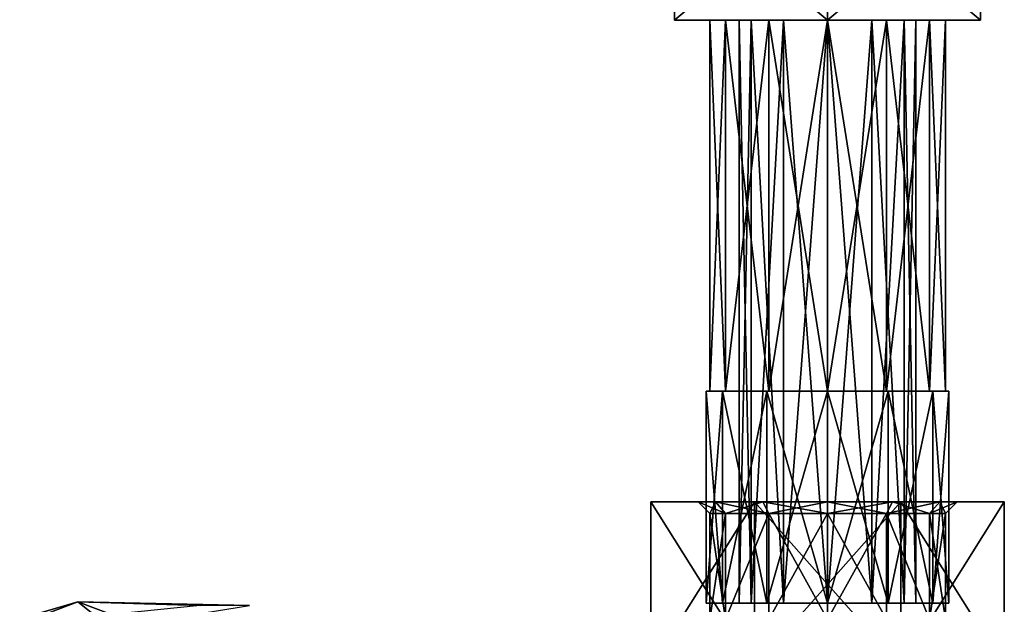
# Model space of a CAD drawing. Units: millimetres. Extents: x 85609 to 169130, y 829 to 268129.
# Drawn here: x 122751 to 123232, y 158572 to 158857 of the extents above; entities that cross this region are included whole.
import ezdxf

# ---------------------------------------------------------------- set-up
doc = ezdxf.new("R2010")
doc.units = ezdxf.units.MM
doc.layers.add('DanfossCAD-ValvesAndArmatures', color=7, linetype='Continuous', true_color=0xb6000f)

# ---------------------------------------------------------------- blocks, each defined once
blk = doc.blocks.new('TDU100887.3D')
at = {"color": 250, "linetype": 'Continuous', "true_color": 0x1a1a1a}
for points in [[(97.7, -615.4, 52), (84.71, -615.4, 59.5), (97.7, -604.4, 52), (97.7, -615.4, 52)], [(84.71, -615.4, 59.5), (84.71, -604.4, 59.5), (97.7, -604.4, 52), (84.71, -615.4, 59.5)], [(84.71, -615.4, 59.5), (84.71, -615.4, 74.5), (84.71, -604.4, 59.5), (84.71, -615.4, 59.5)], [(84.71, -615.4, 74.5), (84.71, -604.4, 74.5), (84.71, -604.4, 59.5), (84.71, -615.4, 74.5)], [(84.71, -615.4, 74.5), (97.7, -615.4, 82), (84.71, -604.4, 74.5), (84.71, -615.4, 74.5)], [(97.7, -615.4, 82), (97.7, -604.4, 82), (84.71, -604.4, 74.5), (97.7, -615.4, 82)], [(110.69, -615.4, 59.5), (97.7, -615.4, 52), (110.69, -604.4, 59.5), (110.69, -615.4, 59.5)], [(97.7, -615.4, 52), (97.7, -604.4, 52), (110.69, -604.4, 59.5), (97.7, -615.4, 52)], [(97.7, -615.4, 82), (110.69, -615.4, 74.5), (97.7, -604.4, 82), (97.7, -615.4, 82)], [(110.69, -615.4, 74.5), (110.69, -604.4, 74.5), (97.7, -604.4, 82), (110.69, -615.4, 74.5)], [(110.69, -615.4, 74.5), (110.69, -615.4, 59.5), (110.69, -604.4, 74.5), (110.69, -615.4, 74.5)], [(110.69, -604.4, 74.5), (110.69, -615.4, 59.5), (110.69, -604.4, 59.5), (110.69, -604.4, 74.5)], [(87.7, -615.4, 67), (89.04, -615.4, 72.001), (84.71, -615.4, 59.5), (87.7, -615.4, 67)], [(89.04, -615.4, 61.999), (87.7, -615.4, 67), (84.71, -615.4, 59.5), (89.04, -615.4, 61.999)], [(89.04, -615.4, 72.001), (92.701, -615.4, 75.66), (84.71, -615.4, 74.5), (89.04, -615.4, 72.001)], [(84.71, -615.4, 59.5), (89.04, -615.4, 72.001), (84.71, -615.4, 74.5), (84.71, -615.4, 59.5)], [(92.701, -615.4, 75.66), (97.7, -615.4, 77), (84.71, -615.4, 74.5), (92.701, -615.4, 75.66)], [(84.71, -615.4, 74.5), (97.7, -615.4, 77), (97.7, -615.4, 82), (84.71, -615.4, 74.5)], [(92.701, -615.4, 58.34), (89.04, -615.4, 61.999), (84.71, -615.4, 59.5), (92.701, -615.4, 58.34)], [(97.7, -615.4, 52), (92.701, -615.4, 58.34), (84.71, -615.4, 59.5), (97.7, -615.4, 52)], [(87.7, -646.9, 67), (89.04, -646.9, 72.001), (87.7, -615.4, 67), (87.7, -646.9, 67)], [(87.7, -615.4, 67), (89.04, -646.9, 72.001), (89.04, -615.4, 72.001), (87.7, -615.4, 67)], [(87.7, -646.9, 67), (87.7, -615.4, 67), (89.04, -615.4, 61.999), (87.7, -646.9, 67)], [(89.04, -646.9, 61.999), (87.7, -646.9, 67), (89.04, -615.4, 61.999), (89.04, -646.9, 61.999)], [(89.04, -646.9, 72.001), (92.701, -646.9, 75.66), (89.04, -615.4, 72.001), (89.04, -646.9, 72.001)], [(89.04, -615.4, 72.001), (92.701, -646.9, 75.66), (92.701, -615.4, 75.66), (89.04, -615.4, 72.001)], [(92.701, -646.9, 58.34), (89.04, -646.9, 61.999), (92.701, -615.4, 58.34), (92.701, -646.9, 58.34)], [(92.701, -615.4, 58.34), (89.04, -646.9, 61.999), (89.04, -615.4, 61.999), (92.701, -615.4, 58.34)], [(90.2, -664.9, 67), (91.205, -664.9, 63.25), (90.2, -615.4, 67), (90.2, -664.9, 67)], [(90.2, -615.4, 67), (91.205, -664.9, 63.25), (91.205, -615.4, 63.25), (90.2, -615.4, 67)], [(91.205, -664.9, 70.75), (90.2, -664.9, 67), (91.205, -615.4, 70.75), (91.205, -664.9, 70.75)], [(90.2, -664.9, 67), (90.2, -615.4, 67), (91.205, -615.4, 70.75), (90.2, -664.9, 67)], [(90.2, -615.4, 67), (91.205, -615.4, 63.25), (105.2, -615.4, 67), (90.2, -615.4, 67)], [(90.2, -615.4, 67), (105.2, -615.4, 67), (104.195, -615.4, 70.75), (90.2, -615.4, 67)], [(90.2, -615.4, 67), (104.195, -615.4, 70.75), (91.205, -615.4, 70.75), (90.2, -615.4, 67)], [(91.205, -664.9, 63.25), (93.95, -664.9, 60.505), (91.205, -615.4, 63.25), (91.205, -664.9, 63.25)], [(91.205, -615.4, 63.25), (93.95, -664.9, 60.505), (93.95, -615.4, 60.505), (91.205, -615.4, 63.25)], [(93.95, -664.9, 73.495), (91.205, -664.9, 70.75), (93.95, -615.4, 73.495), (93.95, -664.9, 73.495)], [(93.95, -615.4, 73.495), (91.205, -664.9, 70.75), (91.205, -615.4, 70.75), (93.95, -615.4, 73.495)], [(91.205, -615.4, 63.25), (93.95, -615.4, 60.505), (104.195, -615.4, 63.25), (91.205, -615.4, 63.25)], [(91.205, -615.4, 63.25), (104.195, -615.4, 63.25), (105.2, -615.4, 67), (91.205, -615.4, 63.25)], [(104.195, -615.4, 70.75), (101.45, -615.4, 73.495), (91.205, -615.4, 70.75), (104.195, -615.4, 70.75)], [(101.45, -615.4, 73.495), (93.95, -615.4, 73.495), (91.205, -615.4, 70.75), (101.45, -615.4, 73.495)], [(92.701, -646.9, 75.66), (97.7, -646.9, 77), (92.701, -615.4, 75.66), (92.701, -646.9, 75.66)], [(92.701, -615.4, 75.66), (97.7, -646.9, 77), (97.7, -615.4, 77), (92.701, -615.4, 75.66)], [(97.7, -646.9, 57), (92.701, -646.9, 58.34), (97.7, -615.4, 57), (97.7, -646.9, 57)], [(97.7, -615.4, 57), (92.701, -646.9, 58.34), (92.701, -615.4, 58.34), (97.7, -615.4, 57)], [(97.7, -615.4, 57), (92.701, -615.4, 58.34), (97.7, -615.4, 52), (97.7, -615.4, 57)], [(93.95, -664.9, 60.505), (97.7, -664.9, 59.5), (93.95, -615.4, 60.505), (93.95, -664.9, 60.505)], [(93.95, -615.4, 60.505), (97.7, -664.9, 59.5), (97.7, -615.4, 59.5), (93.95, -615.4, 60.505)], [(97.7, -664.9, 74.5), (93.95, -664.9, 73.495), (97.7, -615.4, 74.5), (97.7, -664.9, 74.5)], [(97.7, -615.4, 74.5), (93.95, -664.9, 73.495), (93.95, -615.4, 73.495), (97.7, -615.4, 74.5)], [(93.95, -615.4, 60.505), (97.7, -615.4, 59.5), (101.45, -615.4, 60.505), (93.95, -615.4, 60.505)], [(93.95, -615.4, 60.505), (101.45, -615.4, 60.505), (104.195, -615.4, 63.25), (93.95, -615.4, 60.505)], [(101.45, -615.4, 73.495), (97.7, -615.4, 74.5), (93.95, -615.4, 73.495), (101.45, -615.4, 73.495)], [(97.7, -646.9, 77), (102.699, -646.9, 75.66), (97.7, -615.4, 77), (97.7, -646.9, 77)], [(97.7, -615.4, 77), (102.699, -646.9, 75.66), (102.699, -615.4, 75.66), (97.7, -615.4, 77)], [(102.699, -646.9, 58.34), (97.7, -646.9, 57), (102.699, -615.4, 58.34), (102.699, -646.9, 58.34)], [(102.699, -615.4, 58.34), (97.7, -646.9, 57), (97.7, -615.4, 57), (102.699, -615.4, 58.34)], [(97.7, -664.9, 59.5), (101.45, -664.9, 60.505), (97.7, -615.4, 59.5), (97.7, -664.9, 59.5)], [(97.7, -615.4, 59.5), (101.45, -664.9, 60.505), (101.45, -615.4, 60.505), (97.7, -615.4, 59.5)], [(101.45, -664.9, 73.495), (97.7, -664.9, 74.5), (101.45, -615.4, 73.495), (101.45, -664.9, 73.495)], [(101.45, -615.4, 73.495), (97.7, -664.9, 74.5), (97.7, -615.4, 74.5), (101.45, -615.4, 73.495)], [(97.7, -615.4, 77), (102.699, -615.4, 75.66), (97.7, -615.4, 82), (97.7, -615.4, 77)], [(102.699, -615.4, 75.66), (110.69, -615.4, 74.5), (97.7, -615.4, 82), (102.699, -615.4, 75.66)], [(102.699, -615.4, 58.34), (97.7, -615.4, 57), (110.69, -615.4, 59.5), (102.699, -615.4, 58.34)], [(110.69, -615.4, 59.5), (97.7, -615.4, 57), (97.7, -615.4, 52), (110.69, -615.4, 59.5)], [(101.45, -664.9, 60.505), (104.195, -664.9, 63.25), (101.45, -615.4, 60.505), (101.45, -664.9, 60.505)], [(101.45, -615.4, 60.505), (104.195, -664.9, 63.25), (104.195, -615.4, 63.25), (101.45, -615.4, 60.505)], [(104.195, -664.9, 70.75), (101.45, -664.9, 73.495), (104.195, -615.4, 70.75), (104.195, -664.9, 70.75)], [(104.195, -615.4, 70.75), (101.45, -664.9, 73.495), (101.45, -615.4, 73.495), (104.195, -615.4, 70.75)], [(102.699, -646.9, 75.66), (106.36, -646.9, 72.001), (102.699, -615.4, 75.66), (102.699, -646.9, 75.66)], [(102.699, -615.4, 75.66), (106.36, -646.9, 72.001), (106.36, -615.4, 72.001), (102.699, -615.4, 75.66)], [(106.36, -646.9, 61.999), (102.699, -646.9, 58.34), (106.36, -615.4, 61.999), (106.36, -646.9, 61.999)], [(106.36, -615.4, 61.999), (102.699, -646.9, 58.34), (102.699, -615.4, 58.34), (106.36, -615.4, 61.999)], [(102.699, -615.4, 75.66), (106.36, -615.4, 72.001), (110.69, -615.4, 74.5), (102.699, -615.4, 75.66)], [(106.36, -615.4, 61.999), (102.699, -615.4, 58.34), (110.69, -615.4, 59.5), (106.36, -615.4, 61.999)], [(104.195, -664.9, 63.25), (105.2, -664.9, 67), (104.195, -615.4, 63.25), (104.195, -664.9, 63.25)], [(104.195, -615.4, 63.25), (105.2, -664.9, 67), (105.2, -615.4, 67), (104.195, -615.4, 63.25)], [(105.2, -664.9, 67), (104.195, -664.9, 70.75), (105.2, -615.4, 67), (105.2, -664.9, 67)], [(105.2, -615.4, 67), (104.195, -664.9, 70.75), (104.195, -615.4, 70.75), (105.2, -615.4, 67)], [(107.7, -646.9, 67), (107.7, -615.4, 67), (106.36, -615.4, 72.001), (107.7, -646.9, 67)], [(106.36, -646.9, 72.001), (107.7, -646.9, 67), (106.36, -615.4, 72.001), (106.36, -646.9, 72.001)], [(107.7, -615.4, 67), (107.7, -646.9, 67), (106.36, -646.9, 61.999), (107.7, -615.4, 67)], [(107.7, -615.4, 67), (106.36, -646.9, 61.999), (106.36, -615.4, 61.999), (107.7, -615.4, 67)], [(106.36, -615.4, 72.001), (107.7, -615.4, 67), (110.69, -615.4, 74.5), (106.36, -615.4, 72.001)], [(107.7, -615.4, 67), (106.36, -615.4, 61.999), (110.69, -615.4, 74.5), (107.7, -615.4, 67)], [(110.69, -615.4, 74.5), (106.36, -615.4, 61.999), (110.69, -615.4, 59.5), (110.69, -615.4, 74.5)], [(87.7, -646.9, 67), (89.04, -646.9, 61.999), (87.4, -646.9, 67), (87.7, -646.9, 67)], [(88.781, -646.9, 72.151), (87.7, -646.9, 67), (87.4, -646.9, 67), (88.781, -646.9, 72.151)], [(87.4, -646.9, 67), (89.04, -646.9, 61.999), (88.781, -646.9, 61.849), (87.4, -646.9, 67)], [(87.4, -664.9, 67), (88.781, -664.9, 72.151), (87.4, -646.9, 67), (87.4, -664.9, 67)], [(88.781, -664.9, 72.151), (88.781, -646.9, 72.151), (87.4, -646.9, 67), (88.781, -664.9, 72.151)], [(88.781, -664.9, 61.849), (87.4, -664.9, 67), (88.781, -646.9, 61.849), (88.781, -664.9, 61.849)], [(87.4, -664.9, 67), (87.4, -646.9, 67), (88.781, -646.9, 61.849), (87.4, -664.9, 67)], [(89.04, -646.9, 72.001), (87.7, -646.9, 67), (88.781, -646.9, 72.151), (89.04, -646.9, 72.001)], [(92.701, -646.9, 75.66), (89.04, -646.9, 72.001), (88.781, -646.9, 72.151), (92.701, -646.9, 75.66)], [(92.549, -646.9, 75.919), (92.701, -646.9, 75.66), (88.781, -646.9, 72.151), (92.549, -646.9, 75.919)], [(89.04, -646.9, 61.999), (92.701, -646.9, 58.34), (88.781, -646.9, 61.849), (89.04, -646.9, 61.999)], [(88.781, -646.9, 61.849), (92.701, -646.9, 58.34), (92.549, -646.9, 58.081), (88.781, -646.9, 61.849)], [(88.781, -664.9, 72.151), (92.549, -664.9, 75.919), (88.781, -646.9, 72.151), (88.781, -664.9, 72.151)], [(92.549, -664.9, 75.919), (92.549, -646.9, 75.919), (88.781, -646.9, 72.151), (92.549, -664.9, 75.919)], [(92.549, -664.9, 58.081), (88.781, -664.9, 61.849), (92.549, -646.9, 58.081), (92.549, -664.9, 58.081)], [(88.781, -664.9, 61.849), (88.781, -646.9, 61.849), (92.549, -646.9, 58.081), (88.781, -664.9, 61.849)], [(97.7, -646.9, 77), (92.701, -646.9, 75.66), (92.549, -646.9, 75.919), (97.7, -646.9, 77)], [(97.7, -646.9, 77.3), (97.7, -646.9, 77), (92.549, -646.9, 75.919), (97.7, -646.9, 77.3)], [(92.701, -646.9, 58.34), (97.7, -646.9, 57), (92.549, -646.9, 58.081), (92.701, -646.9, 58.34)], [(92.549, -646.9, 58.081), (97.7, -646.9, 57), (97.7, -646.9, 56.7), (92.549, -646.9, 58.081)], [(92.549, -664.9, 75.919), (97.7, -664.9, 77.3), (92.549, -646.9, 75.919), (92.549, -664.9, 75.919)], [(97.7, -664.9, 77.3), (97.7, -646.9, 77.3), (92.549, -646.9, 75.919), (97.7, -664.9, 77.3)], [(97.7, -664.9, 56.7), (92.549, -664.9, 58.081), (97.7, -646.9, 56.7), (97.7, -664.9, 56.7)], [(92.549, -664.9, 58.081), (92.549, -646.9, 58.081), (97.7, -646.9, 56.7), (92.549, -664.9, 58.081)], [(102.699, -646.9, 75.66), (97.7, -646.9, 77), (102.851, -646.9, 75.919), (102.699, -646.9, 75.66)], [(102.851, -646.9, 75.919), (97.7, -646.9, 77), (97.7, -646.9, 77.3), (102.851, -646.9, 75.919)], [(97.7, -646.9, 57), (102.699, -646.9, 58.34), (102.851, -646.9, 58.081), (97.7, -646.9, 57)], [(97.7, -646.9, 56.7), (97.7, -646.9, 57), (102.851, -646.9, 58.081), (97.7, -646.9, 56.7)], [(97.7, -664.9, 77.3), (102.851, -664.9, 75.919), (97.7, -646.9, 77.3), (97.7, -664.9, 77.3)], [(102.851, -664.9, 75.919), (102.851, -646.9, 75.919), (97.7, -646.9, 77.3), (102.851, -664.9, 75.919)], [(102.851, -664.9, 58.081), (97.7, -664.9, 56.7), (102.851, -646.9, 58.081), (102.851, -664.9, 58.081)], [(97.7, -664.9, 56.7), (97.7, -646.9, 56.7), (102.851, -646.9, 58.081), (97.7, -664.9, 56.7)], [(106.36, -646.9, 72.001), (102.699, -646.9, 75.66), (106.619, -646.9, 72.151), (106.36, -646.9, 72.001)], [(106.619, -646.9, 72.151), (102.699, -646.9, 75.66), (102.851, -646.9, 75.919), (106.619, -646.9, 72.151)], [(102.699, -646.9, 58.34), (106.36, -646.9, 61.999), (106.619, -646.9, 61.849), (102.699, -646.9, 58.34)], [(102.851, -646.9, 58.081), (102.699, -646.9, 58.34), (106.619, -646.9, 61.849), (102.851, -646.9, 58.081)], [(102.851, -664.9, 75.919), (106.619, -664.9, 72.151), (102.851, -646.9, 75.919), (102.851, -664.9, 75.919)], [(106.619, -664.9, 72.151), (106.619, -646.9, 72.151), (102.851, -646.9, 75.919), (106.619, -664.9, 72.151)], [(106.619, -664.9, 61.849), (102.851, -664.9, 58.081), (106.619, -646.9, 61.849), (106.619, -664.9, 61.849)], [(102.851, -664.9, 58.081), (102.851, -646.9, 58.081), (106.619, -646.9, 61.849), (102.851, -664.9, 58.081)], [(107.7, -646.9, 67), (106.36, -646.9, 72.001), (108, -646.9, 67), (107.7, -646.9, 67)], [(106.36, -646.9, 61.999), (107.7, -646.9, 67), (106.619, -646.9, 61.849), (106.36, -646.9, 61.999)], [(108, -646.9, 67), (106.36, -646.9, 72.001), (106.619, -646.9, 72.151), (108, -646.9, 67)], [(107.7, -646.9, 67), (108, -646.9, 67), (106.619, -646.9, 61.849), (107.7, -646.9, 67)], [(106.619, -664.9, 72.151), (108, -664.9, 67), (106.619, -646.9, 72.151), (106.619, -664.9, 72.151)], [(108, -664.9, 67), (108, -646.9, 67), (106.619, -646.9, 72.151), (108, -664.9, 67)], [(108, -664.9, 67), (106.619, -664.9, 61.849), (108, -646.9, 67), (108, -664.9, 67)], [(108, -646.9, 67), (106.619, -664.9, 61.849), (106.619, -646.9, 61.849), (108, -646.9, 67)], [(87.4, -664.9, 67), (88.781, -664.9, 61.849), (90.2, -664.9, 67), (87.4, -664.9, 67)], [(88.781, -664.9, 72.151), (87.4, -664.9, 67), (91.205, -664.9, 70.75), (88.781, -664.9, 72.151)], [(91.205, -664.9, 70.75), (87.4, -664.9, 67), (90.2, -664.9, 67), (91.205, -664.9, 70.75)], [(88.781, -664.9, 61.849), (92.549, -664.9, 58.081), (93.95, -664.9, 60.505), (88.781, -664.9, 61.849)], [(90.2, -664.9, 67), (88.781, -664.9, 61.849), (91.205, -664.9, 63.25), (90.2, -664.9, 67)], [(91.205, -664.9, 63.25), (88.781, -664.9, 61.849), (93.95, -664.9, 60.505), (91.205, -664.9, 63.25)], [(92.549, -664.9, 75.919), (88.781, -664.9, 72.151), (102.851, -664.9, 75.919), (92.549, -664.9, 75.919)], [(102.851, -664.9, 75.919), (88.781, -664.9, 72.151), (97.7, -664.9, 74.5), (102.851, -664.9, 75.919)], [(97.7, -664.9, 74.5), (88.781, -664.9, 72.151), (93.95, -664.9, 73.495), (97.7, -664.9, 74.5)], [(93.95, -664.9, 73.495), (88.781, -664.9, 72.151), (91.205, -664.9, 70.75), (93.95, -664.9, 73.495)], [(102.851, -664.9, 58.081), (106.619, -664.9, 61.849), (92.549, -664.9, 58.081), (102.851, -664.9, 58.081)], [(92.549, -664.9, 58.081), (106.619, -664.9, 61.849), (97.7, -664.9, 59.5), (92.549, -664.9, 58.081)], [(97.7, -664.9, 56.7), (102.851, -664.9, 58.081), (92.549, -664.9, 58.081), (97.7, -664.9, 56.7)], [(93.95, -664.9, 60.505), (92.549, -664.9, 58.081), (97.7, -664.9, 59.5), (93.95, -664.9, 60.505)], [(97.7, -664.9, 77.3), (92.549, -664.9, 75.919), (102.851, -664.9, 75.919), (97.7, -664.9, 77.3)], [(97.7, -664.9, 59.5), (106.619, -664.9, 61.849), (101.45, -664.9, 60.505), (97.7, -664.9, 59.5)], [(101.45, -664.9, 73.495), (102.851, -664.9, 75.919), (97.7, -664.9, 74.5), (101.45, -664.9, 73.495)], [(101.45, -664.9, 60.505), (106.619, -664.9, 61.849), (104.195, -664.9, 63.25), (101.45, -664.9, 60.505)], [(106.619, -664.9, 72.151), (102.851, -664.9, 75.919), (101.45, -664.9, 73.495), (106.619, -664.9, 72.151)], [(104.195, -664.9, 70.75), (106.619, -664.9, 72.151), (101.45, -664.9, 73.495), (104.195, -664.9, 70.75)], [(106.619, -664.9, 61.849), (108, -664.9, 67), (104.195, -664.9, 63.25), (106.619, -664.9, 61.849)], [(108, -664.9, 67), (105.2, -664.9, 67), (104.195, -664.9, 63.25), (108, -664.9, 67)], [(105.2, -664.9, 67), (106.619, -664.9, 72.151), (104.195, -664.9, 70.75), (105.2, -664.9, 67)], [(108, -664.9, 67), (106.619, -664.9, 72.151), (105.2, -664.9, 67), (108, -664.9, 67)]]:
    blk.add_3dface(points, dxfattribs=at)
at = {"color": 43, "linetype": 'Continuous', "true_color": 0xc3b134}
for points in [[(82.7, -656.3, 73.213), (91.487, -656.3, 82), (92.2, -656.3, 76.526), (82.7, -656.3, 73.213)], [(82.7, -656.3, 60.787), (82.7, -656.3, 73.213), (88.174, -656.3, 61.501), (82.7, -656.3, 60.787)], [(88.174, -656.3, 61.501), (82.7, -656.3, 73.213), (86.7, -656.3, 67), (88.174, -656.3, 61.501)], [(86.7, -656.3, 67), (82.7, -656.3, 73.213), (88.174, -656.3, 72.499), (86.7, -656.3, 67)], [(88.174, -656.3, 72.499), (82.7, -656.3, 73.213), (92.2, -656.3, 76.526), (88.174, -656.3, 72.499)], [(91.487, -656.3, 52), (82.7, -656.3, 60.787), (103.913, -656.3, 52), (91.487, -656.3, 52)], [(103.913, -656.3, 52), (82.7, -656.3, 60.787), (92.2, -656.3, 57.474), (103.913, -656.3, 52)], [(92.2, -656.3, 57.474), (82.7, -656.3, 60.787), (88.174, -656.3, 61.501), (92.2, -656.3, 57.474)], [(91.487, -656.3, 82), (82.7, -656.3, 73.213), (82.7, -670.3, 73.213), (91.487, -656.3, 82)], [(91.487, -656.3, 82), (82.7, -670.3, 73.213), (91.487, -670.3, 82), (91.487, -656.3, 82)], [(82.7, -656.3, 73.213), (82.7, -656.3, 60.787), (82.7, -670.3, 60.787), (82.7, -656.3, 73.213)], [(82.7, -656.3, 73.213), (82.7, -670.3, 60.787), (82.7, -670.3, 73.213), (82.7, -656.3, 73.213)], [(82.7, -656.3, 60.787), (91.487, -656.3, 52), (91.487, -670.3, 52), (82.7, -656.3, 60.787)], [(82.7, -656.3, 60.787), (91.487, -670.3, 52), (82.7, -670.3, 60.787), (82.7, -656.3, 60.787)], [(88.174, -656.3, 61.501), (86.7, -656.3, 67), (89.04, -657.3, 62), (88.174, -656.3, 61.501)], [(86.7, -656.3, 67), (87.7, -657.3, 67), (89.04, -657.3, 62), (86.7, -656.3, 67)], [(86.7, -656.3, 67), (88.174, -656.3, 72.499), (87.7, -657.3, 67), (86.7, -656.3, 67)], [(88.174, -656.3, 72.499), (89.04, -657.3, 72), (87.7, -657.3, 67), (88.174, -656.3, 72.499)], [(92.2, -656.3, 57.474), (88.174, -656.3, 61.501), (92.7, -657.3, 58.34), (92.2, -656.3, 57.474)], [(88.174, -656.3, 61.501), (89.04, -657.3, 62), (92.7, -657.3, 58.34), (88.174, -656.3, 61.501)], [(88.174, -656.3, 72.499), (92.2, -656.3, 76.526), (89.04, -657.3, 72), (88.174, -656.3, 72.499)], [(92.2, -656.3, 76.526), (92.7, -657.3, 75.66), (89.04, -657.3, 72), (92.2, -656.3, 76.526)], [(91.487, -656.3, 82), (103.913, -656.3, 82), (112.7, -656.3, 73.213), (91.487, -656.3, 82)], [(91.487, -656.3, 82), (112.7, -656.3, 73.213), (103.2, -656.3, 76.526), (91.487, -656.3, 82)], [(92.2, -656.3, 76.526), (91.487, -656.3, 82), (97.7, -656.3, 78), (92.2, -656.3, 76.526)], [(97.7, -656.3, 78), (91.487, -656.3, 82), (103.2, -656.3, 76.526), (97.7, -656.3, 78)], [(103.913, -656.3, 82), (91.487, -656.3, 82), (91.487, -670.3, 82), (103.913, -656.3, 82)], [(103.913, -670.3, 82), (103.913, -656.3, 82), (91.487, -670.3, 82), (103.913, -670.3, 82)], [(91.487, -656.3, 52), (103.913, -656.3, 52), (103.913, -670.3, 52), (91.487, -656.3, 52)], [(91.487, -656.3, 52), (103.913, -670.3, 52), (91.487, -670.3, 52), (91.487, -656.3, 52)], [(97.7, -656.3, 56), (103.913, -656.3, 52), (92.2, -656.3, 57.474), (97.7, -656.3, 56)], [(97.7, -656.3, 56), (92.2, -656.3, 57.474), (97.7, -657.3, 57), (97.7, -656.3, 56)], [(92.2, -656.3, 57.474), (92.7, -657.3, 58.34), (97.7, -657.3, 57), (92.2, -656.3, 57.474)], [(92.2, -656.3, 76.526), (97.7, -656.3, 78), (92.7, -657.3, 75.66), (92.2, -656.3, 76.526)], [(97.7, -656.3, 78), (97.7, -657.3, 77), (92.7, -657.3, 75.66), (97.7, -656.3, 78)], [(103.2, -656.3, 57.474), (103.913, -656.3, 52), (97.7, -656.3, 56), (103.2, -656.3, 57.474)], [(103.2, -656.3, 57.474), (97.7, -656.3, 56), (102.7, -657.3, 58.34), (103.2, -656.3, 57.474)], [(97.7, -656.3, 56), (97.7, -657.3, 57), (102.7, -657.3, 58.34), (97.7, -656.3, 56)], [(97.7, -656.3, 78), (103.2, -656.3, 76.526), (97.7, -657.3, 77), (97.7, -656.3, 78)], [(103.2, -656.3, 76.526), (102.7, -657.3, 75.66), (97.7, -657.3, 77), (103.2, -656.3, 76.526)], [(103.2, -656.3, 57.474), (102.7, -657.3, 58.34), (106.36, -657.3, 62), (103.2, -656.3, 57.474)], [(103.2, -656.3, 76.526), (107.226, -656.3, 72.499), (102.7, -657.3, 75.66), (103.2, -656.3, 76.526)], [(107.226, -656.3, 72.499), (106.36, -657.3, 72), (102.7, -657.3, 75.66), (107.226, -656.3, 72.499)], [(112.7, -656.3, 60.787), (103.913, -656.3, 52), (103.2, -656.3, 57.474), (112.7, -656.3, 60.787)], [(107.226, -656.3, 61.501), (112.7, -656.3, 60.787), (103.2, -656.3, 57.474), (107.226, -656.3, 61.501)], [(103.2, -656.3, 76.526), (112.7, -656.3, 73.213), (107.226, -656.3, 72.499), (103.2, -656.3, 76.526)], [(107.226, -656.3, 61.501), (103.2, -656.3, 57.474), (106.36, -657.3, 62), (107.226, -656.3, 61.501)], [(103.913, -656.3, 52), (112.7, -656.3, 60.787), (112.7, -670.3, 60.787), (103.913, -656.3, 52)], [(103.913, -656.3, 52), (112.7, -670.3, 60.787), (103.913, -670.3, 52), (103.913, -656.3, 52)], [(112.7, -656.3, 73.213), (103.913, -656.3, 82), (103.913, -670.3, 82), (112.7, -656.3, 73.213)], [(112.7, -656.3, 73.213), (103.913, -670.3, 82), (112.7, -670.3, 73.213), (112.7, -656.3, 73.213)], [(107.7, -657.3, 67), (107.226, -656.3, 61.501), (106.36, -657.3, 62), (107.7, -657.3, 67)], [(107.226, -656.3, 72.499), (108.7, -656.3, 67), (106.36, -657.3, 72), (107.226, -656.3, 72.499)], [(108.7, -656.3, 67), (107.7, -657.3, 67), (106.36, -657.3, 72), (108.7, -656.3, 67)], [(112.7, -656.3, 73.213), (112.7, -656.3, 60.787), (107.226, -656.3, 72.499), (112.7, -656.3, 73.213)], [(108.7, -656.3, 67), (112.7, -656.3, 60.787), (107.226, -656.3, 61.501), (108.7, -656.3, 67)], [(112.7, -656.3, 60.787), (108.7, -656.3, 67), (107.226, -656.3, 72.499), (112.7, -656.3, 60.787)], [(108.7, -656.3, 67), (107.226, -656.3, 61.501), (107.7, -657.3, 67), (108.7, -656.3, 67)], [(112.7, -656.3, 60.787), (112.7, -656.3, 73.213), (112.7, -670.3, 73.213), (112.7, -656.3, 60.787)], [(112.7, -656.3, 60.787), (112.7, -670.3, 73.213), (112.7, -670.3, 60.787), (112.7, -656.3, 60.787)], [(89.039, -666.3, 71.999), (87.7, -666.3, 67), (89.04, -657.3, 72), (89.039, -666.3, 71.999)], [(89.04, -657.3, 72), (87.7, -666.3, 67), (87.7, -657.3, 67), (89.04, -657.3, 72)], [(87.7, -666.3, 67), (89.039, -666.3, 62.001), (87.7, -657.3, 67), (87.7, -666.3, 67)], [(87.7, -657.3, 67), (89.039, -666.3, 62.001), (89.04, -657.3, 62), (87.7, -657.3, 67)], [(92.701, -666.3, 75.661), (89.039, -666.3, 71.999), (92.7, -657.3, 75.66), (92.701, -666.3, 75.661)], [(92.7, -657.3, 75.66), (89.039, -666.3, 71.999), (89.04, -657.3, 72), (92.7, -657.3, 75.66)], [(89.039, -666.3, 62.001), (92.701, -666.3, 58.339), (92.7, -657.3, 58.34), (89.039, -666.3, 62.001)], [(89.04, -657.3, 62), (89.039, -666.3, 62.001), (92.7, -657.3, 58.34), (89.04, -657.3, 62)], [(97.7, -657.3, 77), (92.701, -666.3, 75.661), (92.7, -657.3, 75.66), (97.7, -657.3, 77)], [(92.701, -666.3, 58.339), (97.7, -666.3, 57), (92.7, -657.3, 58.34), (92.701, -666.3, 58.339)], [(92.7, -657.3, 58.34), (97.7, -666.3, 57), (97.7, -657.3, 57), (92.7, -657.3, 58.34)], [(97.7, -666.3, 77), (92.701, -666.3, 75.661), (97.7, -657.3, 77), (97.7, -666.3, 77)], [(102.699, -666.3, 75.661), (97.7, -666.3, 77), (102.7, -657.3, 75.66), (102.699, -666.3, 75.661)], [(102.7, -657.3, 75.66), (97.7, -666.3, 77), (97.7, -657.3, 77), (102.7, -657.3, 75.66)], [(97.7, -666.3, 57), (102.699, -666.3, 58.339), (97.7, -657.3, 57), (97.7, -666.3, 57)], [(97.7, -657.3, 57), (102.699, -666.3, 58.339), (102.7, -657.3, 58.34), (97.7, -657.3, 57)], [(106.361, -666.3, 71.999), (102.699, -666.3, 75.661), (102.7, -657.3, 75.66), (106.361, -666.3, 71.999)], [(102.699, -666.3, 58.339), (106.361, -666.3, 62.001), (102.7, -657.3, 58.34), (102.699, -666.3, 58.339)], [(106.36, -657.3, 72), (106.361, -666.3, 71.999), (102.7, -657.3, 75.66), (106.36, -657.3, 72)], [(102.7, -657.3, 58.34), (106.361, -666.3, 62.001), (106.36, -657.3, 62), (102.7, -657.3, 58.34)], [(107.7, -657.3, 67), (106.361, -666.3, 71.999), (106.36, -657.3, 72), (107.7, -657.3, 67)], [(106.361, -666.3, 62.001), (107.7, -666.3, 67), (106.36, -657.3, 62), (106.361, -666.3, 62.001)], [(107.7, -666.3, 67), (107.7, -657.3, 67), (106.36, -657.3, 62), (107.7, -666.3, 67)], [(107.7, -666.3, 67), (106.361, -666.3, 71.999), (107.7, -657.3, 67), (107.7, -666.3, 67)]]:
    blk.add_3dface(points, dxfattribs=at)
at = {"color": 18, "true_color": 0x000000}
for points in [[(29.111, -666.666, 125.69), (34.06, -664.79, 130.64), (44.437, -665.108, 116.066), (29.111, -666.666, 125.69)], [(34.06, -664.79, 130.64), (29.111, -666.666, 125.69), (30.95, -665.712, 129.529), (34.06, -664.79, 130.64)], [(34.06, -664.79, 130.64), (30.95, -665.712, 129.529), (35.171, -665.712, 133.75), (34.06, -664.79, 130.64)], [(34.06, -664.79, 130.64), (39.01, -666.666, 135.589), (48.63, -665.107, 120.259), (34.06, -664.79, 130.64)], [(44.437, -665.108, 116.066), (34.06, -664.79, 130.64), (48.63, -665.107, 120.259), (44.437, -665.108, 116.066)], [(39.01, -666.666, 135.589), (34.06, -664.79, 130.64), (35.171, -665.712, 133.75), (39.01, -666.666, 135.589)]]:
    blk.add_3dface(points, dxfattribs=at)

msp = doc.modelspace()

# ---------------------------------------------------------------- block references
at = {"layer": 'DanfossCAD-ValvesAndArmatures', "xscale": 5.749148359135971, "yscale": 5.749148359135971, "zscale": 5.749148359135971}
msp.add_blockref('TDU100887.3D', (122584.097, 162394.879), dxfattribs=at)

doc.saveas('drawing.dxf')
